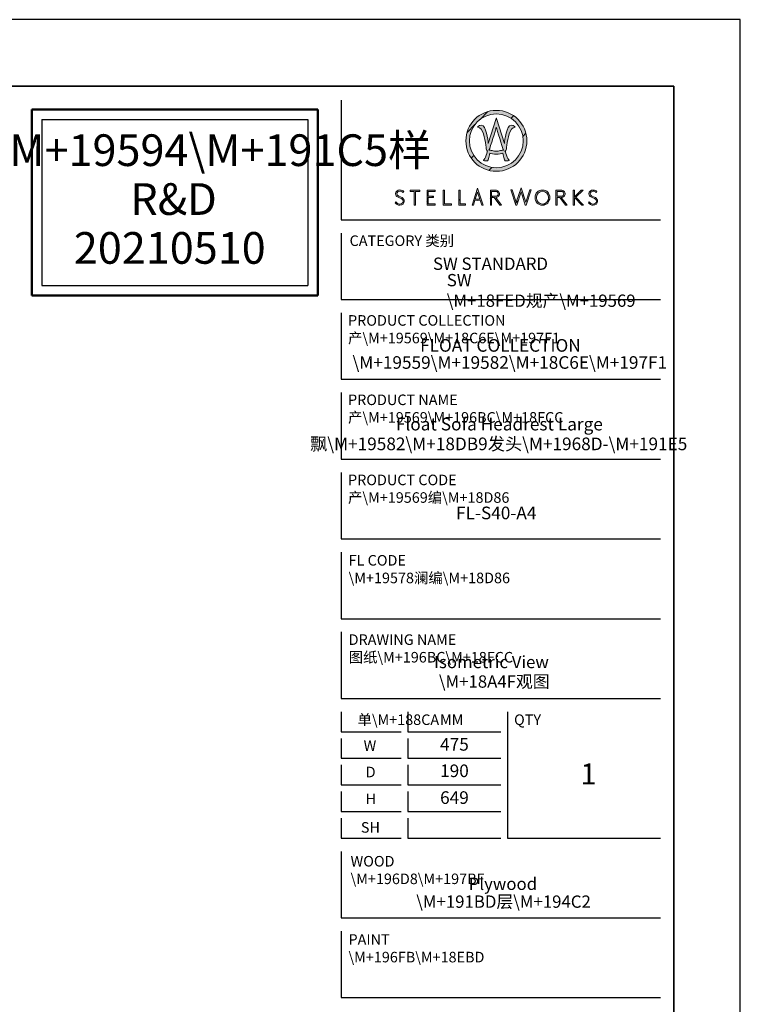
# Model space of a CAD drawing. Units: millimetres. Extents: x 0 to 420, y 0 to 297.
# Drawn here: x 312 to 420, y 149 to 297 of the extents above; entities that cross this region are included whole.
import ezdxf

# ---------------------------------------------------------------- set-up
doc = ezdxf.new("R2010")
doc.units = ezdxf.units.MM
for name, color, linetype in [('10', 7, 'Continuous'), ('FORMAT', 7, 'Continuous'), ('SLD-0', 7, 'Continuous'), ('图层17', 7, 'Continuous')]:
    doc.layers.add(name, color=color, linetype=linetype)
doc.layers.add('轮廓实线层', color=7, linetype='Continuous', lineweight=50)
doc.styles.add('SLDTEXTSTYLE0', font='TXT', dxfattribs={"width": 0.7, "bigfont": 'bigfont'})
doc.styles.add('SLDTEXTSTYLE1', font='TXT', dxfattribs={"width": 0.750268, "bigfont": 'bigfont'})
doc.styles.add('SLDTEXTSTYLE2', font='TXT', dxfattribs={"width": 0.7})
doc.styles.add('SLDTEXTSTYLE3', font='TXT', dxfattribs={"width": 0.750268})

# ---------------------------------------------------------------- blocks, each defined once
blk = doc.blocks.new('块18_3_2')
at = {"layer": '10', "color": 7, "linetype": 'Continuous', "lineweight": 35}
for p, q in [((410, 287), (20, 287)), ((410, 287), (410, 257.32)), ((410, 10), (410, 287))]:
    blk.add_line(p, q, dxfattribs=at)
at = {"layer": 'SLD-0', "color": 2}
for p, q in [((420, 297), (0, 297)), ((420, 0), (420, 297))]:
    blk.add_line(p, q, dxfattribs=at)
blk = doc.blocks.new('SW_NOTE_0')
at = {"layer": '10', "color": 0, "char_height": 1.8521, "attachment_point": 1}
for s, insert, style in [('SW STANDARD', (0, 2.39), 'SLDTEXTSTYLE3'), ('SW \\M+18FED规产\\M+19569', (2.08, -0.08), 'SLDTEXTSTYLE1')]:
    blk.add_mtext(s, dxfattribs=dict(at, insert=insert, style=style))
blk = doc.blocks.new('SW_NOTE_1')
at = {"layer": 'FORMAT', "color": 0, "attachment_point": 2}
for s, insert, char_height, style in [('开发\\M+19594\\M+191C5样', (14.51, 6.14), 4.7625, 'SLDTEXTSTYLE0'), ('R&D', (15.25, -1.21), 4.762, 'SLDTEXTSTYLE2'), ('20210510', (14.68, -8.56), 4.762, 'SLDTEXTSTYLE2')]:
    blk.add_mtext(s, dxfattribs=dict(at, insert=insert, char_height=char_height, style=style))

msp = doc.modelspace()

# ---------------------------------------------------------------- hatches: boundary and pattern name
at = {"layer": 'FORMAT'}
h = msp.add_hatch(dxfattribs=at)
h.set_pattern_fill('ANSI31', color=8, style=0)
edge = h.paths.add_edge_path(flags=0)
edge.add_spline(control_points=[(383.31, 283.45), (385.84, 283.45), (387.9, 281.39), (387.9, 278.87), (387.9, 276.34), (385.84, 274.28), (383.31, 274.28)], knot_values=[0, 0, 0, 0, 1, 1, 1, 2, 2, 2, 2], weights=[1, 1, 1, 1, 1, 1, 1], degree=3, periodic=0)
edge.add_spline(control_points=[(383.31, 274.28), (380.78, 274.28), (378.73, 276.34), (378.73, 278.87), (378.73, 281.39), (380.78, 283.45), (383.31, 283.45)], knot_values=[2, 2, 2, 2, 3, 3, 3, 4, 4, 4, 4], weights=[1, 1, 1, 1, 1, 1, 1], degree=3, periodic=0)
edge = h.paths.add_edge_path(flags=0)
edge.add_spline(control_points=[(383.31, 274.82), (385.54, 274.82), (387.36, 276.63), (387.36, 278.87), (387.36, 281.1), (385.54, 282.91), (383.31, 282.91)], knot_values=[4, 4, 4, 4, 5, 5, 5, 6, 6, 6, 6], weights=[1, 1, 1, 1, 1, 1, 1], degree=3, periodic=0)
edge.add_spline(control_points=[(383.31, 282.91), (381.08, 282.91), (379.27, 281.1), (379.27, 278.87), (379.27, 276.63), (381.08, 274.82), (383.31, 274.82)], knot_values=[6, 6, 6, 6, 7, 7, 7, 8, 8, 8, 8], weights=[1, 1, 1, 1, 1, 1, 1], degree=3, periodic=0)
h = msp.add_hatch(color=7, dxfattribs=at)
edge = h.paths.add_edge_path(flags=0)
edge.add_spline(control_points=[(384.29, 277.01), (384.33, 276.79), (384.51, 275.89), (384.63, 275.86)], knot_values=[10, 10, 10, 10, 11, 11, 11, 11], weights=[1, 1, 1, 1], degree=3, periodic=0)
edge.add_spline(control_points=[(384.63, 275.86), (384.66, 275.85), (384.75, 275.85), (384.85, 275.85), (385.01, 275.85), (385.2, 275.86), (385.23, 275.92)], knot_values=[11, 11, 11, 11, 12, 12, 12, 13, 13, 13, 13], weights=[1, 1, 1, 1, 1, 1, 1], degree=3, periodic=0)
edge.add_spline(control_points=[(385.23, 275.92), (385.24, 275.95), (385.23, 275.97), (385.2, 276)], knot_values=[13, 13, 13, 13, 14, 14, 14, 14], weights=[1, 1, 1, 1], degree=3, periodic=0)
edge.add_spline(control_points=[(385.2, 276), (385, 276.2), (384.86, 276.63), (384.75, 276.98)], knot_values=[14, 14, 14, 14, 15, 15, 15, 15], weights=[1, 1, 1, 1], degree=3, periodic=0)
edge.add_spline(control_points=[(384.75, 276.98), (384.7, 277.15), (384.66, 277.28), (384.61, 277.37)], knot_values=[15, 15, 15, 15, 16, 16, 16, 16], weights=[1, 1, 1, 1], degree=3, periodic=0)
edge.add_spline(control_points=[(384.61, 277.37), (384.65, 277.37), (384.69, 277.39), (384.73, 277.41)], knot_values=[16, 16, 16, 16, 17, 17, 17, 17], weights=[1, 1, 1, 1], degree=3, periodic=0)
edge.add_spline(control_points=[(384.73, 277.41), (384.8, 277.47), (384.85, 277.79), (384.91, 278.23)], knot_values=[17, 17, 17, 17, 18, 18, 18, 18], weights=[1, 1, 1, 1], degree=3, periodic=0)
edge.add_spline(control_points=[(384.91, 278.23), (385.04, 279.2), (385.26, 280.83), (386.12, 280.92), (386.12, 280.92), (386.12, 280.92), (386.13, 280.92)], knot_values=[18, 18, 18, 18, 19, 19, 19, 19.002582, 19.002582, 19.002582, 19.002582], weights=[1, 1, 1, 1, 1, 1, 1], degree=3, periodic=0)
edge.add_arc((386.12, 280.93), 0.0101, 284.1407, 374.1407)
edge.add_spline(control_points=[(386.13, 280.93), (386.13, 280.93), (386.13, 280.93), (386.13, 280.94), (386.12, 280.95), (386.01, 281.22), (385.53, 281.24), (385.53, 281.24), (385.53, 281.24), (385.53, 281.24)], knot_values=[20.874205, 20.874205, 20.874205, 20.874205, 21, 21, 21, 22, 22, 22, 22.002947, 22.002947, 22.002947, 22.002947], weights=[1, 1, 1, 1, 1, 1, 1, 1, 1, 1], degree=3, periodic=0)
edge.add_line((385.53, 281.24), (385.53, 281.24))
edge.add_spline(control_points=[(385.53, 281.24), (385.53, 281.24), (385.53, 281.24), (385.52, 281.24), (384.84, 281.24), (384.58, 278.91), (384.53, 278.48)], knot_values=[22.997958, 22.997958, 22.997958, 22.997958, 23, 23, 23, 24, 24, 24, 24], weights=[1, 1, 1, 1, 1, 1, 1], degree=3, periodic=0)
edge.add_line((384.53, 278.48), (383.33, 282.24))
edge.add_spline(control_points=[(383.33, 282.24), (383.33, 282.25), (383.32, 282.26), (383.31, 282.26), (383.3, 282.26), (383.29, 282.25), (383.29, 282.24)], knot_values=[25, 25, 25, 25, 26, 26, 26, 27, 27, 27, 27], weights=[1, 1, 1, 1, 1, 1, 1], degree=3, periodic=0)
edge.add_line((383.29, 282.24), (382.09, 278.48))
edge.add_spline(control_points=[(382.09, 278.48), (382.05, 278.91), (381.78, 281.26), (381.09, 281.24)], knot_values=[28, 28, 28, 28, 29, 29, 29, 29], weights=[1, 1, 1, 1], degree=3, periodic=0)
edge.add_spline(control_points=[(381.09, 281.24), (380.62, 281.23), (380.5, 280.95), (380.5, 280.94), (380.49, 280.93), (380.49, 280.93), (380.49, 280.93)], knot_values=[29, 29, 29, 29, 30, 30, 30, 30.172734, 30.172734, 30.172734, 30.172734], weights=[1, 1, 1, 1, 1, 1, 1], degree=3, periodic=0)
edge.add_arc((380.5, 280.93), 0.00888, 167.2885, 257.2885)
edge.add_spline(control_points=[(380.5, 280.92), (380.5, 280.92), (380.5, 280.92), (380.51, 280.92), (381.37, 280.83), (381.59, 279.2), (381.72, 278.23)], knot_values=[31.997559, 31.997559, 31.997559, 31.997559, 32, 32, 32, 33, 33, 33, 33], weights=[1, 1, 1, 1, 1, 1, 1], degree=3, periodic=0)
edge.add_spline(control_points=[(381.72, 278.23), (381.78, 277.79), (381.82, 277.47), (381.9, 277.41)], knot_values=[0, 0, 0, 0, 1, 1, 1, 1], weights=[1, 1, 1, 1], degree=3, periodic=0)
edge.add_spline(control_points=[(381.9, 277.41), (381.94, 277.39), (381.97, 277.37), (382.01, 277.36)], knot_values=[1, 1, 1, 1, 2, 2, 2, 2], weights=[1, 1, 1, 1], degree=3, periodic=0)
edge.add_spline(control_points=[(382.01, 277.36), (381.97, 277.28), (381.93, 277.15), (381.88, 276.98)], knot_values=[2, 2, 2, 2, 3, 3, 3, 3], weights=[1, 1, 1, 1], degree=3, periodic=0)
edge.add_spline(control_points=[(381.88, 276.98), (381.77, 276.63), (381.63, 276.2), (381.42, 276)], knot_values=[3, 3, 3, 3, 4, 4, 4, 4], weights=[1, 1, 1, 1], degree=3, periodic=0)
edge.add_spline(control_points=[(381.42, 276), (381.39, 275.97), (381.38, 275.95), (381.4, 275.92)], knot_values=[4, 4, 4, 4, 5, 5, 5, 5], weights=[1, 1, 1, 1], degree=3, periodic=0)
edge.add_spline(control_points=[(381.4, 275.92), (381.43, 275.86), (381.62, 275.85), (381.78, 275.85), (381.88, 275.85), (381.97, 275.85), (382, 275.86)], knot_values=[5, 5, 5, 5, 6, 6, 6, 7, 7, 7, 7], weights=[1, 1, 1, 1, 1, 1, 1], degree=3, periodic=0)
edge.add_spline(control_points=[(382, 275.86), (382.12, 275.89), (382.29, 276.79), (382.33, 277.01)], knot_values=[7, 7, 7, 7, 8, 8, 8, 8], weights=[1, 1, 1, 1], degree=3, periodic=0)
edge.add_spline(control_points=[(382.33, 277.01), (382.43, 276.98), (383.04, 276.84), (383.31, 276.84), (383.59, 276.84), (384.19, 276.98), (384.29, 277.01)], knot_values=[8, 8, 8, 8, 9, 9, 9, 10, 10, 10, 10], weights=[1, 1, 1, 1, 1, 1, 1], degree=3, periodic=0)
edge = h.paths.add_edge_path(flags=0)
edge.add_spline(control_points=[(384.41, 277.47), (384.29, 277.46), (384.12, 277.43), (383.93, 277.39)], knot_values=[34, 34, 34, 34, 35, 35, 35, 35], weights=[1, 1, 1, 1], degree=3, periodic=0)
edge.add_spline(control_points=[(383.93, 277.39), (383.71, 277.34), (383.47, 277.29), (383.31, 277.29), (383.15, 277.29), (382.92, 277.34), (382.69, 277.39)], knot_values=[35, 35, 35, 35, 36, 36, 36, 37, 37, 37, 37], weights=[1, 1, 1, 1, 1, 1, 1], degree=3, periodic=0)
edge.add_spline(control_points=[(382.69, 277.39), (382.51, 277.43), (382.33, 277.46), (382.21, 277.47)], knot_values=[37, 37, 37, 37, 38, 38, 38, 38], weights=[1, 1, 1, 1], degree=3, periodic=0)
edge.add_spline(control_points=[(382.21, 277.47), (382.43, 277.93), (383.19, 280.53), (383.31, 280.94)], knot_values=[38, 38, 38, 38, 39, 39, 39, 39], weights=[1, 1, 1, 1], degree=3, periodic=0)
edge.add_spline(control_points=[(383.31, 280.94), (383.43, 280.53), (384.19, 277.92), (384.41, 277.47)], knot_values=[33, 33, 33, 33, 34, 34, 34, 34], weights=[1, 1, 1, 1], degree=3, periodic=0)
h = msp.add_hatch(color=7, dxfattribs=at)
edge = h.paths.add_edge_path(flags=0)
edge.add_spline(control_points=[(368.48, 270.43), (368.81, 270.23), (369.29, 270.18), (369.29, 269.78), (369.29, 269.52), (369.05, 269.36), (368.83, 269.36), (368.53, 269.36), (368.36, 269.51), (368.23, 269.68)], knot_values=[7, 7, 7, 7, 8, 8, 8, 9, 9, 9, 10, 10, 10, 10], weights=[1, 1, 1, 1, 1, 1, 1, 1, 1, 1], degree=3, periodic=0)
edge.add_line((368.23, 269.68), (368.09, 269.55))
edge.add_spline(control_points=[(368.09, 269.55), (368.28, 269.3), (368.53, 269.18), (368.83, 269.18), (369.19, 269.18), (369.48, 269.42), (369.48, 269.78), (369.48, 270.03), (369.33, 270.2), (369.14, 270.32)], knot_values=[11, 11, 11, 11, 12, 12, 12, 13, 13, 13, 14, 14, 14, 14], weights=[1, 1, 1, 1, 1, 1, 1, 1, 1, 1], degree=3, periodic=0)
edge.add_spline(control_points=[(369.14, 270.32), (368.82, 270.51), (368.37, 270.56), (368.37, 270.9), (368.37, 271.14), (368.57, 271.29), (368.82, 271.29), (369.01, 271.29), (369.14, 271.23), (369.27, 271.11)], knot_values=[0, 0, 0, 0, 1, 1, 1, 2, 2, 2, 3, 3, 3, 3], weights=[1, 1, 1, 1, 1, 1, 1, 1, 1, 1], degree=3, periodic=0)
edge.add_line((369.27, 271.11), (369.39, 271.25))
edge.add_spline(control_points=[(369.39, 271.25), (369.29, 271.34), (369.1, 271.48), (368.82, 271.48), (368.46, 271.48), (368.18, 271.24), (368.18, 270.89), (368.18, 270.66), (368.32, 270.53), (368.48, 270.43)], knot_values=[4, 4, 4, 4, 5, 5, 5, 6, 6, 6, 7, 7, 7, 7], weights=[1, 1, 1, 1, 1, 1, 1, 1, 1, 1], degree=3, periodic=0)
h = msp.add_hatch(dxfattribs=at)
h.set_pattern_fill('ANSI31', color=8, style=0)
h.paths.add_polyline_path([(370.97, 269.21), (371.17, 269.21), (371.17, 271.26), (371.8, 271.26), (371.8, 271.44), (370.34, 271.44), (370.34, 271.26), (370.97, 271.26)], flags=0)
for points in [[(370.97, 269.21), (371.17, 269.21), (371.17, 271.26), (371.8, 271.26), (371.8, 271.44), (370.34, 271.44), (370.34, 271.26), (370.97, 271.26)], [(374.14, 269.39), (373.09, 269.39), (373.09, 270.35), (373.89, 270.35), (373.89, 270.53), (373.09, 270.53), (373.09, 271.26), (374.11, 271.26), (374.11, 271.44), (372.9, 271.44), (372.9, 269.21), (374.14, 269.21)], [(376.57, 269.21), (376.57, 269.39), (375.52, 269.39), (375.52, 271.44), (375.32, 271.44), (375.32, 269.21)], [(378.68, 269.21), (378.68, 269.39), (377.87, 269.39), (377.87, 271.44), (377.68, 271.44), (377.68, 269.21)], [(387.74, 269.62), (387.03, 271.82), (386.31, 269.62), (385.7, 271.51), (385.49, 271.51), (386.24, 269.21), (386.38, 269.21), (387.03, 271.19), (387.66, 269.21), (387.8, 269.21), (388.56, 271.51), (388.35, 271.51)], [(395.04, 270.34), (396.19, 269.21), (396.44, 269.21), (395.24, 270.38), (396.35, 271.44), (396.09, 271.44), (395.04, 270.44), (395.04, 271.44), (394.85, 271.44), (394.85, 269.21), (395.04, 269.21)]]:
    msp.add_hatch(color=7, dxfattribs=at).paths.add_polyline_path(points, flags=0)
h = msp.add_hatch(dxfattribs=at)
h.set_pattern_fill('ANSI31', color=8, style=0)
h.paths.add_polyline_path([(374.14, 269.39), (373.09, 269.39), (373.09, 270.35), (373.89, 270.35), (373.89, 270.53), (373.09, 270.53), (373.09, 271.26), (374.11, 271.26), (374.11, 271.44), (372.9, 271.44), (372.9, 269.21), (374.14, 269.21)], flags=0)
h = msp.add_hatch(dxfattribs=at)
h.set_pattern_fill('ANSI31', color=8, style=0)
h.paths.add_polyline_path([(378.68, 269.21), (378.68, 269.39), (377.87, 269.39), (377.87, 271.44), (377.68, 271.44), (377.68, 269.21)], flags=0)
h = msp.add_hatch(color=7, dxfattribs=at)
h.paths.add_polyline_path([(379.86, 269.21), (380.09, 269.92), (380.49, 269.89), (380.88, 269.92), (381.12, 269.21), (381.32, 269.21), (380.49, 271.75), (379.66, 269.21)], flags=0)
h.paths.add_polyline_path([(380.83, 270.1), (380.49, 270.07), (380.15, 270.1), (380.49, 271.15)], flags=0)
h = msp.add_hatch(dxfattribs=at)
h.set_pattern_fill('ANSI31', color=8, style=0)
edge = h.paths.add_edge_path(flags=0)
edge.add_spline(control_points=[(383.62, 271.3), (383.52, 271.39), (383.39, 271.44), (383.18, 271.44)], knot_values=[2, 2, 2, 2, 3, 3, 3, 3], weights=[1, 1, 1, 1], degree=3, periodic=0)
edge.add_line((383.18, 271.44), (382.42, 271.44))
edge.add_line((382.42, 271.44), (382.42, 269.21))
edge.add_line((382.42, 269.21), (382.61, 269.21))
edge.add_line((382.61, 269.21), (382.61, 270.35))
edge.add_line((382.61, 270.35), (382.99, 270.35))
edge.add_line((382.99, 270.35), (383.85, 269.21))
edge.add_line((383.85, 269.21), (384.08, 269.21))
edge.add_line((384.08, 269.21), (383.22, 270.35))
edge.add_spline(control_points=[(383.22, 270.35), (383.4, 270.36), (383.52, 270.41), (383.62, 270.49)], knot_values=[11, 11, 11, 11, 12, 12, 12, 12], weights=[1, 1, 1, 1], degree=3, periodic=0)
edge.add_spline(control_points=[(383.62, 270.49), (383.72, 270.59), (383.79, 270.73), (383.79, 270.89), (383.79, 271.05), (383.72, 271.2), (383.62, 271.3)], knot_values=[0, 0, 0, 0, 1, 1, 1, 2, 2, 2, 2], weights=[1, 1, 1, 1, 1, 1, 1], degree=3, periodic=0)
edge = h.paths.add_edge_path(flags=0)
edge.add_spline(control_points=[(383.48, 270.63), (383.42, 270.57), (383.33, 270.53), (383.17, 270.53)], knot_values=[17, 17, 17, 17, 18, 18, 18, 18], weights=[1, 1, 1, 1], degree=3, periodic=0)
edge.add_line((383.17, 270.53), (382.61, 270.53))
edge.add_line((382.61, 270.53), (382.61, 271.26))
edge.add_line((382.61, 271.26), (383.17, 271.26))
edge.add_spline(control_points=[(383.17, 271.26), (383.33, 271.26), (383.42, 271.22), (383.48, 271.16)], knot_values=[14, 14, 14, 14, 15, 15, 15, 15], weights=[1, 1, 1, 1], degree=3, periodic=0)
edge.add_spline(control_points=[(383.48, 271.16), (383.56, 271.1), (383.6, 271), (383.6, 270.89), (383.6, 270.79), (383.56, 270.69), (383.48, 270.63)], knot_values=[15, 15, 15, 15, 16, 16, 16, 17, 17, 17, 17], weights=[1, 1, 1, 1, 1, 1, 1], degree=3, periodic=0)
h = msp.add_hatch(color=7, dxfattribs=at)
edge = h.paths.add_edge_path(flags=0)
edge.add_spline(control_points=[(383.62, 271.3), (383.52, 271.39), (383.39, 271.44), (383.18, 271.44)], knot_values=[2, 2, 2, 2, 3, 3, 3, 3], weights=[1, 1, 1, 1], degree=3, periodic=0)
edge.add_line((383.18, 271.44), (382.42, 271.44))
edge.add_line((382.42, 271.44), (382.42, 269.21))
edge.add_line((382.42, 269.21), (382.61, 269.21))
edge.add_line((382.61, 269.21), (382.61, 270.35))
edge.add_line((382.61, 270.35), (382.99, 270.35))
edge.add_line((382.99, 270.35), (383.85, 269.21))
edge.add_line((383.85, 269.21), (384.08, 269.21))
edge.add_line((384.08, 269.21), (383.22, 270.35))
edge.add_spline(control_points=[(383.22, 270.35), (383.4, 270.36), (383.52, 270.41), (383.62, 270.49)], knot_values=[11, 11, 11, 11, 12, 12, 12, 12], weights=[1, 1, 1, 1], degree=3, periodic=0)
edge.add_spline(control_points=[(383.62, 270.49), (383.72, 270.59), (383.79, 270.73), (383.79, 270.89), (383.79, 271.05), (383.72, 271.2), (383.62, 271.3)], knot_values=[0, 0, 0, 0, 1, 1, 1, 2, 2, 2, 2], weights=[1, 1, 1, 1, 1, 1, 1], degree=3, periodic=0)
edge = h.paths.add_edge_path(flags=0)
edge.add_spline(control_points=[(383.48, 270.63), (383.42, 270.57), (383.33, 270.53), (383.17, 270.53)], knot_values=[17, 17, 17, 17, 18, 18, 18, 18], weights=[1, 1, 1, 1], degree=3, periodic=0)
edge.add_line((383.17, 270.53), (382.61, 270.53))
edge.add_line((382.61, 270.53), (382.61, 271.26))
edge.add_line((382.61, 271.26), (383.17, 271.26))
edge.add_spline(control_points=[(383.17, 271.26), (383.33, 271.26), (383.42, 271.22), (383.48, 271.16)], knot_values=[14, 14, 14, 14, 15, 15, 15, 15], weights=[1, 1, 1, 1], degree=3, periodic=0)
edge.add_spline(control_points=[(383.48, 271.16), (383.56, 271.1), (383.6, 271), (383.6, 270.89), (383.6, 270.79), (383.56, 270.69), (383.48, 270.63)], knot_values=[15, 15, 15, 15, 16, 16, 16, 17, 17, 17, 17], weights=[1, 1, 1, 1, 1, 1, 1], degree=3, periodic=0)
h = msp.add_hatch(dxfattribs=at)
h.set_pattern_fill('ANSI31', color=8, style=0)
h.paths.add_polyline_path([(387.74, 269.62), (387.03, 271.82), (386.31, 269.62), (385.7, 271.51), (385.49, 271.51), (386.24, 269.21), (386.38, 269.21), (387.03, 271.19), (387.66, 269.21), (387.8, 269.21), (388.56, 271.51), (388.35, 271.51)], flags=0)
h = msp.add_hatch(dxfattribs=at)
h.set_pattern_fill('ANSI31', color=8, style=0)
edge = h.paths.add_edge_path(flags=0)
edge.add_spline(control_points=[(390.25, 271.47), (390.89, 271.47), (391.36, 270.98), (391.36, 270.32), (391.36, 269.67), (390.89, 269.18), (390.25, 269.18)], knot_values=[2, 2, 2, 2, 3, 3, 3, 4, 4, 4, 4], weights=[1, 1, 1, 1, 1, 1, 1], degree=3, periodic=0)
edge.add_spline(control_points=[(390.25, 269.18), (389.62, 269.18), (389.14, 269.67), (389.14, 270.32), (389.14, 270.98), (389.62, 271.47), (390.25, 271.47)], knot_values=[0, 0, 0, 0, 1, 1, 1, 2, 2, 2, 2], weights=[1, 1, 1, 1, 1, 1, 1], degree=3, periodic=0)
edge = h.paths.add_edge_path(flags=0)
edge.add_spline(control_points=[(390.25, 269.36), (390.79, 269.36), (391.17, 269.8), (391.17, 270.32), (391.17, 270.85), (390.79, 271.29), (390.25, 271.29)], knot_values=[6, 6, 6, 6, 7, 7, 7, 8, 8, 8, 8], weights=[1, 1, 1, 1, 1, 1, 1], degree=3, periodic=0)
edge.add_spline(control_points=[(390.25, 271.29), (389.71, 271.29), (389.33, 270.85), (389.33, 270.32), (389.33, 269.8), (389.71, 269.36), (390.25, 269.36)], knot_values=[4, 4, 4, 4, 5, 5, 5, 6, 6, 6, 6], weights=[1, 1, 1, 1, 1, 1, 1], degree=3, periodic=0)
h = msp.add_hatch(color=7, dxfattribs=at)
edge = h.paths.add_edge_path(flags=0)
edge.add_spline(control_points=[(390.25, 271.47), (390.89, 271.47), (391.36, 270.98), (391.36, 270.32), (391.36, 269.67), (390.89, 269.18), (390.25, 269.18)], knot_values=[2, 2, 2, 2, 3, 3, 3, 4, 4, 4, 4], weights=[1, 1, 1, 1, 1, 1, 1], degree=3, periodic=0)
edge.add_spline(control_points=[(390.25, 269.18), (389.62, 269.18), (389.14, 269.67), (389.14, 270.32), (389.14, 270.98), (389.62, 271.47), (390.25, 271.47)], knot_values=[0, 0, 0, 0, 1, 1, 1, 2, 2, 2, 2], weights=[1, 1, 1, 1, 1, 1, 1], degree=3, periodic=0)
edge = h.paths.add_edge_path(flags=0)
edge.add_spline(control_points=[(390.25, 269.36), (390.79, 269.36), (391.17, 269.8), (391.17, 270.32), (391.17, 270.85), (390.79, 271.29), (390.25, 271.29)], knot_values=[6, 6, 6, 6, 7, 7, 7, 8, 8, 8, 8], weights=[1, 1, 1, 1, 1, 1, 1], degree=3, periodic=0)
edge.add_spline(control_points=[(390.25, 271.29), (389.71, 271.29), (389.33, 270.85), (389.33, 270.32), (389.33, 269.8), (389.71, 269.36), (390.25, 269.36)], knot_values=[4, 4, 4, 4, 5, 5, 5, 6, 6, 6, 6], weights=[1, 1, 1, 1, 1, 1, 1], degree=3, periodic=0)
h = msp.add_hatch(color=7, dxfattribs=at)
edge = h.paths.add_edge_path(flags=0)
edge.add_spline(control_points=[(393.48, 271.3), (393.38, 271.39), (393.25, 271.44), (393.04, 271.44)], knot_values=[2, 2, 2, 2, 3, 3, 3, 3], weights=[1, 1, 1, 1], degree=3, periodic=0)
edge.add_line((393.04, 271.44), (392.28, 271.44))
edge.add_line((392.28, 271.44), (392.28, 269.2))
edge.add_line((392.28, 269.2), (392.47, 269.2))
edge.add_line((392.47, 269.2), (392.47, 270.35))
edge.add_line((392.47, 270.35), (392.85, 270.35))
edge.add_line((392.85, 270.35), (393.71, 269.21))
edge.add_line((393.71, 269.21), (393.94, 269.21))
edge.add_line((393.94, 269.21), (393.08, 270.35))
edge.add_spline(control_points=[(393.08, 270.35), (393.27, 270.35), (393.39, 270.41), (393.48, 270.49)], knot_values=[11, 11, 11, 11, 12, 12, 12, 12], weights=[1, 1, 1, 1], degree=3, periodic=0)
edge.add_spline(control_points=[(393.48, 270.49), (393.59, 270.59), (393.65, 270.74), (393.65, 270.89), (393.65, 271.05), (393.59, 271.2), (393.48, 271.3)], knot_values=[0, 0, 0, 0, 1, 1, 1, 2, 2, 2, 2], weights=[1, 1, 1, 1, 1, 1, 1], degree=3, periodic=0)
edge = h.paths.add_edge_path(flags=0)
edge.add_spline(control_points=[(393.04, 271.26), (393.2, 271.26), (393.28, 271.22), (393.35, 271.16)], knot_values=[14, 14, 14, 14, 15, 15, 15, 15], weights=[1, 1, 1, 1], degree=3, periodic=0)
edge.add_spline(control_points=[(393.35, 271.16), (393.42, 271.1), (393.46, 271), (393.46, 270.89), (393.46, 270.79), (393.42, 270.69), (393.35, 270.63)], knot_values=[15, 15, 15, 15, 16, 16, 16, 17, 17, 17, 17], weights=[1, 1, 1, 1, 1, 1, 1], degree=3, periodic=0)
edge.add_spline(control_points=[(393.35, 270.63), (393.28, 270.57), (393.2, 270.53), (393.04, 270.53)], knot_values=[17, 17, 17, 17, 18, 18, 18, 18], weights=[1, 1, 1, 1], degree=3, periodic=0)
edge.add_line((393.04, 270.53), (392.47, 270.53))
edge.add_line((392.47, 270.53), (392.47, 271.26))
edge.add_line((392.47, 271.26), (393.04, 271.26))
h = msp.add_hatch(dxfattribs=at)
h.set_pattern_fill('ANSI31', color=8, style=0)
edge = h.paths.add_edge_path(flags=0)
edge.add_spline(control_points=[(397.54, 270.43), (397.87, 270.23), (398.35, 270.18), (398.35, 269.78), (398.35, 269.52), (398.11, 269.36), (397.89, 269.36), (397.59, 269.36), (397.42, 269.51), (397.29, 269.68)], knot_values=[7, 7, 7, 7, 8, 8, 8, 9, 9, 9, 10, 10, 10, 10], weights=[1, 1, 1, 1, 1, 1, 1, 1, 1, 1], degree=3, periodic=0)
edge.add_line((397.29, 269.68), (397.15, 269.55))
edge.add_spline(control_points=[(397.15, 269.55), (397.34, 269.3), (397.59, 269.18), (397.89, 269.18), (398.25, 269.18), (398.54, 269.42), (398.54, 269.78), (398.54, 270.03), (398.38, 270.2), (398.2, 270.32)], knot_values=[11, 11, 11, 11, 12, 12, 12, 13, 13, 13, 14, 14, 14, 14], weights=[1, 1, 1, 1, 1, 1, 1, 1, 1, 1], degree=3, periodic=0)
edge.add_spline(control_points=[(398.2, 270.32), (397.88, 270.51), (397.43, 270.56), (397.43, 270.9), (397.43, 271.14), (397.63, 271.29), (397.88, 271.29), (398.06, 271.29), (398.19, 271.22), (398.32, 271.11)], knot_values=[0, 0, 0, 0, 1, 1, 1, 2, 2, 2, 3, 3, 3, 3], weights=[1, 1, 1, 1, 1, 1, 1, 1, 1, 1], degree=3, periodic=0)
edge.add_line((398.32, 271.11), (398.44, 271.25))
edge.add_spline(control_points=[(398.44, 271.25), (398.34, 271.34), (398.16, 271.47), (397.87, 271.47), (397.52, 271.47), (397.24, 271.23), (397.24, 270.89), (397.24, 270.66), (397.37, 270.53), (397.54, 270.43)], knot_values=[4, 4, 4, 4, 5, 5, 5, 6, 6, 6, 7, 7, 7, 7], weights=[1, 1, 1, 1, 1, 1, 1, 1, 1, 1], degree=3, periodic=0)
h = msp.add_hatch(color=7, dxfattribs=at)
edge = h.paths.add_edge_path(flags=0)
edge.add_spline(control_points=[(397.54, 270.43), (397.87, 270.23), (398.35, 270.18), (398.35, 269.78), (398.35, 269.52), (398.11, 269.36), (397.89, 269.36), (397.59, 269.36), (397.42, 269.51), (397.29, 269.68)], knot_values=[7, 7, 7, 7, 8, 8, 8, 9, 9, 9, 10, 10, 10, 10], weights=[1, 1, 1, 1, 1, 1, 1, 1, 1, 1], degree=3, periodic=0)
edge.add_line((397.29, 269.68), (397.15, 269.55))
edge.add_spline(control_points=[(397.15, 269.55), (397.34, 269.3), (397.59, 269.18), (397.89, 269.18), (398.25, 269.18), (398.54, 269.42), (398.54, 269.78), (398.54, 270.03), (398.38, 270.2), (398.2, 270.32)], knot_values=[11, 11, 11, 11, 12, 12, 12, 13, 13, 13, 14, 14, 14, 14], weights=[1, 1, 1, 1, 1, 1, 1, 1, 1, 1], degree=3, periodic=0)
edge.add_spline(control_points=[(398.2, 270.32), (397.88, 270.51), (397.43, 270.56), (397.43, 270.9), (397.43, 271.14), (397.63, 271.29), (397.88, 271.29), (398.06, 271.29), (398.19, 271.22), (398.32, 271.11)], knot_values=[0, 0, 0, 0, 1, 1, 1, 2, 2, 2, 3, 3, 3, 3], weights=[1, 1, 1, 1, 1, 1, 1, 1, 1, 1], degree=3, periodic=0)
edge.add_line((398.32, 271.11), (398.44, 271.25))
edge.add_spline(control_points=[(398.44, 271.25), (398.34, 271.34), (398.16, 271.47), (397.87, 271.47), (397.52, 271.47), (397.24, 271.23), (397.24, 270.89), (397.24, 270.66), (397.37, 270.53), (397.54, 270.43)], knot_values=[4, 4, 4, 4, 5, 5, 5, 6, 6, 6, 7, 7, 7, 7], weights=[1, 1, 1, 1, 1, 1, 1, 1, 1, 1], degree=3, periodic=0)
at = {"layer": '图层17'}
h = msp.add_hatch(color=7, dxfattribs=at)
edge = h.paths.add_edge_path(flags=0)
edge.add_spline(control_points=[(383.31, 283.45), (385.84, 283.45), (387.9, 281.39), (387.9, 278.87), (387.9, 276.34), (385.84, 274.28), (383.31, 274.28)], knot_values=[0, 0, 0, 0, 1, 1, 1, 2, 2, 2, 2], weights=[1, 1, 1, 1, 1, 1, 1], degree=3, periodic=0)
edge.add_spline(control_points=[(383.31, 274.28), (380.78, 274.28), (378.73, 276.34), (378.73, 278.87), (378.73, 281.39), (380.78, 283.45), (383.31, 283.45)], knot_values=[2, 2, 2, 2, 3, 3, 3, 4, 4, 4, 4], weights=[1, 1, 1, 1, 1, 1, 1], degree=3, periodic=0)
edge = h.paths.add_edge_path(flags=0)
edge.add_spline(control_points=[(383.31, 274.82), (385.54, 274.82), (387.36, 276.63), (387.36, 278.87), (387.36, 281.1), (385.54, 282.91), (383.31, 282.91)], knot_values=[4, 4, 4, 4, 5, 5, 5, 6, 6, 6, 6], weights=[1, 1, 1, 1, 1, 1, 1], degree=3, periodic=0)
edge.add_spline(control_points=[(383.31, 282.91), (381.08, 282.91), (379.27, 281.1), (379.27, 278.87), (379.27, 276.63), (381.08, 274.82), (383.31, 274.82)], knot_values=[6, 6, 6, 6, 7, 7, 7, 8, 8, 8, 8], weights=[1, 1, 1, 1, 1, 1, 1], degree=3, periodic=0)

# ---------------------------------------------------------------- linework, layer by layer
at = {"layer": '10'}
for p, q in [((360, 285), (360, 267)), ((360, 267), (408, 267)), ((409.99, 267.78), (409.99, 267.78)), ((360, 265), (360, 255)), ((360, 255), (408, 255)), ((360, 253), (360, 243)), ((360, 243), (408, 243)), ((360, 241), (360, 231)), ((360, 231), (408, 231)), ((360, 229), (360, 219)), ((360, 219), (408, 219)), ((360, 217), (360, 207)), ((360, 207), (408, 207)), ((360, 205), (360, 195)), ((360, 195), (408, 195)), ((360, 193), (360, 190)), ((370, 193), (370, 190)), ((385, 193), (385, 174)), ((360, 190), (369, 190)), ((370, 190), (384, 190)), ((360, 189), (360, 186)), ((370, 189), (370, 186)), ((360, 186), (369, 186)), ((370, 186), (384, 186)), ((360, 185), (360, 182)), ((370, 185), (370, 182)), ((360, 182), (369, 182)), ((360, 181), (360, 178)), ((370, 182), (384, 182)), ((370, 181), (370, 178)), ((360, 178), (369, 178)), ((370, 178), (384, 178)), ((360, 177), (360, 174)), ((370, 177), (370, 174)), ((360, 174), (369, 174)), ((370, 174), (384, 174)), ((385, 174), (408, 174)), ((360, 172), (360, 162)), ((360, 162), (408, 162)), ((360, 160), (360, 150)), ((360, 150), (408, 150))]:
    msp.add_line(p, q, dxfattribs=at)
at = {"layer": 'FORMAT'}
for p, q in [((315, 282.09), (355, 282.09)), ((315, 282.09), (315, 257.09)), ((355, 282.09), (355, 257.09)), ((315, 257.09), (355, 257.09))]:
    msp.add_line(p, q, dxfattribs=at)
at = {"layer": '图层17', "color": 179, "linetype": 'Continuous', "lineweight": 18}
for p, q in [((383.29, 282.24), (382.09, 278.48)), ((383.33, 282.24), (384.53, 278.48)), ((369.27, 271.11), (369.39, 271.25)), ((372.9, 269.21), (372.9, 271.44)), ((372.9, 271.44), (374.11, 271.44)), ((373.09, 271.26), (374.11, 271.26)), ((373.09, 270.53), (373.09, 271.26)), ((374.11, 271.26), (374.11, 271.44)), ((375.32, 269.21), (375.32, 271.44)), ((375.32, 271.44), (375.52, 271.44)), ((375.52, 269.39), (375.52, 271.44)), ((377.68, 269.21), (377.68, 271.44)), ((377.68, 271.44), (377.87, 271.44)), ((377.87, 269.39), (377.87, 271.44)), ((379.66, 269.21), (380.49, 271.75)), ((380.15, 270.1), (380.49, 271.15)), ((380.49, 271.75), (381.32, 269.21)), ((380.49, 271.15), (380.83, 270.1)), ((383.18, 271.44), (382.42, 271.44)), ((382.42, 271.44), (382.42, 269.21)), ((383.17, 271.26), (382.61, 271.26)), ((382.61, 271.26), (382.61, 270.53)), ((385.49, 271.51), (386.24, 269.21)), ((385.7, 271.51), (385.49, 271.51)), ((386.31, 269.62), (385.7, 271.51)), ((387.03, 271.82), (386.31, 269.62)), ((386.38, 269.21), (387.03, 271.19)), ((387.74, 269.62), (387.03, 271.82)), ((387.03, 271.19), (387.66, 269.21)), ((388.35, 271.51), (387.74, 269.62)), ((388.56, 271.51), (387.8, 269.21)), ((388.56, 271.51), (388.35, 271.51)), ((393.04, 271.44), (392.28, 271.44)), ((392.28, 271.44), (392.28, 269.2)), ((393.04, 271.26), (392.47, 271.26)), ((392.47, 271.26), (392.47, 270.53)), ((394.85, 269.21), (394.85, 271.44)), ((394.85, 271.44), (395.04, 271.44)), ((395.04, 270.44), (395.04, 271.44)), ((396.09, 271.44), (395.04, 270.44)), ((395.24, 270.38), (396.35, 271.44)), ((396.35, 271.44), (396.09, 271.44)), ((398.32, 271.11), (398.44, 271.25)), ((368.23, 269.68), (368.09, 269.55)), ((373.89, 270.53), (373.09, 270.53)), ((373.09, 269.39), (373.09, 270.35)), ((373.09, 270.35), (373.89, 270.35)), ((373.89, 270.35), (373.89, 270.53)), ((379.86, 269.21), (380.09, 269.92)), ((380.09, 269.92), (380.49, 269.89)), ((380.49, 270.07), (380.15, 270.1)), ((380.83, 270.1), (380.49, 270.07)), ((380.49, 269.89), (380.88, 269.92)), ((380.88, 269.92), (381.12, 269.21)), ((382.61, 270.53), (383.17, 270.53)), ((382.61, 270.35), (382.99, 270.35)), ((382.61, 269.21), (382.61, 270.35)), ((382.99, 270.35), (383.85, 269.21)), ((384.08, 269.21), (383.22, 270.35)), ((392.47, 270.53), (393.04, 270.53)), ((392.47, 269.2), (392.47, 270.35)), ((392.47, 270.35), (392.85, 270.35)), ((392.85, 270.35), (393.71, 269.21)), ((393.94, 269.21), (393.08, 270.35)), ((395.04, 269.21), (395.04, 270.34)), ((395.04, 270.34), (396.19, 269.21)), ((396.44, 269.21), (395.24, 270.38)), ((397.29, 269.68), (397.15, 269.55)), ((372.9, 269.21), (374.14, 269.21)), ((374.14, 269.39), (373.09, 269.39)), ((374.14, 269.21), (374.14, 269.39)), ((375.32, 269.21), (376.57, 269.21)), ((376.57, 269.39), (375.52, 269.39)), ((376.57, 269.21), (376.57, 269.39)), ((377.68, 269.21), (378.68, 269.21)), ((378.68, 269.39), (377.87, 269.39)), ((378.68, 269.21), (378.68, 269.39)), ((379.66, 269.21), (379.86, 269.21)), ((381.12, 269.21), (381.32, 269.21)), ((382.42, 269.21), (382.61, 269.21)), ((383.85, 269.21), (384.08, 269.21)), ((386.24, 269.21), (386.38, 269.21)), ((387.8, 269.21), (387.66, 269.21)), ((392.28, 269.2), (392.47, 269.2)), ((393.71, 269.21), (393.94, 269.21)), ((394.85, 269.21), (395.04, 269.21)), ((396.19, 269.21), (396.44, 269.21))]:
    msp.add_line(p, q, dxfattribs=at)
at = {"layer": '图层17'}
msp.add_line((385.53, 281.24), (385.53, 281.24), dxfattribs=at)
at = {"layer": '图层17', "color": 179, "lineweight": 18}
for p, q in [((370.34, 271.44), (370.34, 271.26)), ((371.8, 271.44), (370.34, 271.44)), ((370.97, 271.26), (370.34, 271.26)), ((370.97, 269.21), (370.97, 271.26)), ((371.17, 271.26), (371.8, 271.26)), ((371.17, 269.21), (371.17, 271.26)), ((371.8, 271.26), (371.8, 271.44)), ((370.97, 269.21), (371.17, 269.21))]:
    msp.add_line(p, q, dxfattribs=at)
at = {"layer": '图层17'}
for centre, radius, start, end in [((380.5, 280.93), 0.00888, 167.2885, 257.2885), ((386.12, 280.93), 0.0101, 284.1407, 14.1407)]:
    msp.add_arc(centre, radius, start, end, dxfattribs=at)
at = {"layer": '图层17', "color": 179, "linetype": 'Continuous', "lineweight": 18}
for points, knots in [([(383.31, 274.28), (380.78, 274.28), (378.73, 276.34), (378.73, 278.87), (378.73, 281.39), (380.78, 283.45), (383.31, 283.45)], [2, 2, 2, 2, 3, 3, 3, 4, 4, 4, 4]), ([(383.31, 274.82), (381.08, 274.82), (379.27, 276.63), (379.27, 278.87), (379.27, 281.1), (381.08, 282.91), (383.31, 282.91)], [6, 6, 6, 6, 7, 7, 7, 8, 8, 8, 8]), ([(383.31, 283.45), (385.84, 283.45), (387.9, 281.39), (387.9, 278.87), (387.9, 276.34), (385.84, 274.28), (383.31, 274.28)], [0, 0, 0, 0, 1, 1, 1, 2, 2, 2, 2]), ([(383.31, 282.91), (385.54, 282.91), (387.36, 281.1), (387.36, 278.87), (387.36, 276.63), (385.54, 274.82), (383.31, 274.82)], [4, 4, 4, 4, 5, 5, 5, 6, 6, 6, 6]), ([(383.33, 282.24), (383.33, 282.25), (383.32, 282.26), (383.31, 282.26), (383.3, 282.26), (383.29, 282.25), (383.29, 282.24)], [25, 25, 25, 25, 26, 26, 26, 27, 27, 27, 27]), ([(381.09, 281.24), (380.62, 281.23), (380.5, 280.95), (380.5, 280.94), (380.49, 280.93), (380.49, 280.93), (380.49, 280.93)], [29, 29, 29, 29, 30, 30, 30, 30.172734, 30.172734, 30.172734, 30.172734]), ([(380.5, 280.92), (380.5, 280.92), (380.5, 280.92), (380.51, 280.92), (381.37, 280.83), (381.59, 279.2), (381.72, 278.23)], [31.997559, 31.997559, 31.997559, 31.997559, 32, 32, 32, 33, 33, 33, 33]), ([(384.53, 278.48), (384.58, 278.91), (384.84, 281.24), (385.52, 281.24), (385.53, 281.24), (385.53, 281.24), (385.53, 281.24)], [22.997958, 22.997958, 22.997958, 22.997958, 23.997958, 23.997958, 23.997958, 24, 24, 24, 24]), ([(384.91, 278.23), (385.04, 279.2), (385.26, 280.83), (386.12, 280.92), (386.12, 280.92), (386.12, 280.92), (386.13, 280.92)], [18, 18, 18, 18, 19, 19, 19, 19.002582, 19.002582, 19.002582, 19.002582]), ([(386.13, 280.93), (386.13, 280.93), (386.13, 280.93), (386.13, 280.94), (386.12, 280.95), (386.01, 281.22), (385.53, 281.24), (385.53, 281.24), (385.53, 281.24), (385.53, 281.24)], [20.874205, 20.874205, 20.874205, 20.874205, 21, 21, 21, 22, 22, 22, 22.002947, 22.002947, 22.002947, 22.002947]), ([(382.33, 277.01), (382.43, 276.98), (383.04, 276.84), (383.31, 276.84), (383.59, 276.84), (384.19, 276.98), (384.29, 277.01)], [8, 8, 8, 8, 9, 9, 9, 10, 10, 10, 10]), ([(383.93, 277.39), (383.71, 277.34), (383.47, 277.29), (383.31, 277.29), (383.15, 277.29), (382.92, 277.34), (382.69, 277.39)], [35, 35, 35, 35, 36, 36, 36, 37, 37, 37, 37]), ([(381.4, 275.92), (381.43, 275.86), (381.62, 275.85), (381.78, 275.85), (381.88, 275.85), (381.97, 275.85), (382, 275.86)], [5, 5, 5, 5, 6, 6, 6, 7, 7, 7, 7]), ([(384.63, 275.86), (384.66, 275.85), (384.75, 275.85), (384.85, 275.85), (385.01, 275.85), (385.2, 275.86), (385.23, 275.92)], [11, 11, 11, 11, 12, 12, 12, 13, 13, 13, 13]), ([(369.39, 271.25), (369.29, 271.34), (369.1, 271.48), (368.82, 271.48), (368.46, 271.48), (368.18, 271.24), (368.18, 270.89), (368.18, 270.66), (368.32, 270.53), (368.48, 270.43)], [4, 4, 4, 4, 5, 5, 5, 6, 6, 6, 7, 7, 7, 7]), ([(369.14, 270.32), (368.82, 270.51), (368.37, 270.56), (368.37, 270.9), (368.37, 271.14), (368.57, 271.29), (368.82, 271.29), (369.01, 271.29), (369.14, 271.23), (369.27, 271.11)], [0, 0, 0, 0, 1, 1, 1, 2, 2, 2, 3, 3, 3, 3]), ([(383.48, 270.63), (383.56, 270.69), (383.6, 270.79), (383.6, 270.89), (383.6, 271), (383.56, 271.1), (383.48, 271.16)], [15, 15, 15, 15, 16, 16, 16, 17, 17, 17, 17]), ([(383.62, 270.49), (383.72, 270.59), (383.79, 270.73), (383.79, 270.89), (383.79, 271.05), (383.72, 271.2), (383.62, 271.3)], [0, 0, 0, 0, 1, 1, 1, 2, 2, 2, 2]), ([(390.25, 269.18), (389.62, 269.18), (389.14, 269.67), (389.14, 270.32), (389.14, 270.98), (389.62, 271.47), (390.25, 271.47)], [0, 0, 0, 0, 1, 1, 1, 2, 2, 2, 2]), ([(390.25, 269.36), (389.71, 269.36), (389.33, 269.8), (389.33, 270.32), (389.33, 270.85), (389.71, 271.29), (390.25, 271.29)], [4, 4, 4, 4, 5, 5, 5, 6, 6, 6, 6]), ([(390.25, 271.47), (390.89, 271.47), (391.36, 270.98), (391.36, 270.32), (391.36, 269.67), (390.89, 269.18), (390.25, 269.18)], [2, 2, 2, 2, 3, 3, 3, 4, 4, 4, 4]), ([(390.25, 271.29), (390.79, 271.29), (391.17, 270.85), (391.17, 270.32), (391.17, 269.8), (390.79, 269.36), (390.25, 269.36)], [6, 6, 6, 6, 7, 7, 7, 8, 8, 8, 8]), ([(393.35, 270.63), (393.42, 270.69), (393.46, 270.79), (393.46, 270.89), (393.46, 271), (393.42, 271.1), (393.35, 271.16)], [15, 15, 15, 15, 16, 16, 16, 17, 17, 17, 17]), ([(393.48, 270.49), (393.59, 270.59), (393.65, 270.74), (393.65, 270.89), (393.65, 271.05), (393.59, 271.2), (393.48, 271.3)], [0, 0, 0, 0, 1, 1, 1, 2, 2, 2, 2]), ([(398.44, 271.25), (398.34, 271.34), (398.16, 271.47), (397.87, 271.47), (397.52, 271.47), (397.24, 271.23), (397.24, 270.89), (397.24, 270.66), (397.37, 270.53), (397.54, 270.43)], [4, 4, 4, 4, 5, 5, 5, 6, 6, 6, 7, 7, 7, 7]), ([(398.2, 270.32), (397.88, 270.51), (397.43, 270.56), (397.43, 270.9), (397.43, 271.14), (397.63, 271.29), (397.88, 271.29), (398.06, 271.29), (398.19, 271.22), (398.32, 271.11)], [0, 0, 0, 0, 1, 1, 1, 2, 2, 2, 3, 3, 3, 3]), ([(368.09, 269.55), (368.28, 269.3), (368.53, 269.18), (368.83, 269.18), (369.19, 269.18), (369.48, 269.42), (369.48, 269.78), (369.48, 270.03), (369.33, 270.2), (369.14, 270.32)], [11, 11, 11, 11, 12, 12, 12, 13, 13, 13, 14, 14, 14, 14]), ([(368.48, 270.43), (368.81, 270.23), (369.29, 270.18), (369.29, 269.78), (369.29, 269.52), (369.05, 269.36), (368.83, 269.36), (368.53, 269.36), (368.36, 269.51), (368.23, 269.68)], [7, 7, 7, 7, 8, 8, 8, 9, 9, 9, 10, 10, 10, 10]), ([(397.15, 269.55), (397.34, 269.3), (397.59, 269.18), (397.89, 269.18), (398.25, 269.18), (398.54, 269.42), (398.54, 269.78), (398.54, 270.03), (398.38, 270.2), (398.2, 270.32)], [11, 11, 11, 11, 12, 12, 12, 13, 13, 13, 14, 14, 14, 14]), ([(397.54, 270.43), (397.87, 270.23), (398.35, 270.18), (398.35, 269.78), (398.35, 269.52), (398.11, 269.36), (397.89, 269.36), (397.59, 269.36), (397.42, 269.51), (397.29, 269.68)], [7, 7, 7, 7, 8, 8, 8, 9, 9, 9, 10, 10, 10, 10])]:
    msp.add_open_spline(points, degree=3, knots=knots, dxfattribs=at)
for points in [[(382.09, 278.48), (382.05, 278.91), (381.78, 281.26), (381.09, 281.24)], [(382.21, 277.47), (382.43, 277.93), (383.19, 280.53), (383.31, 280.94)], [(383.31, 280.94), (383.43, 280.53), (384.19, 277.92), (384.41, 277.47)], [(381.88, 276.98), (381.77, 276.63), (381.63, 276.2), (381.42, 276)], [(381.72, 278.23), (381.78, 277.79), (381.82, 277.47), (381.9, 277.41)], [(382.01, 277.36), (381.97, 277.28), (381.93, 277.15), (381.88, 276.98)], [(381.9, 277.41), (381.94, 277.39), (381.97, 277.37), (382.01, 277.36)], [(382, 275.86), (382.12, 275.89), (382.29, 276.79), (382.33, 277.01)], [(382.69, 277.39), (382.51, 277.43), (382.33, 277.46), (382.21, 277.47)], [(384.41, 277.47), (384.29, 277.46), (384.12, 277.43), (383.93, 277.39)], [(384.29, 277.01), (384.33, 276.79), (384.51, 275.89), (384.63, 275.86)], [(384.61, 277.37), (384.65, 277.37), (384.69, 277.39), (384.73, 277.41)], [(384.75, 276.98), (384.7, 277.15), (384.66, 277.28), (384.61, 277.37)], [(384.73, 277.41), (384.8, 277.47), (384.85, 277.79), (384.91, 278.23)], [(385.2, 276), (385, 276.2), (384.86, 276.63), (384.75, 276.98)], [(381.4, 275.92), (381.38, 275.95), (381.39, 275.97), (381.42, 276)], [(385.2, 276), (385.23, 275.97), (385.24, 275.95), (385.23, 275.92)], [(383.48, 271.16), (383.42, 271.22), (383.33, 271.26), (383.17, 271.26)], [(383.62, 271.3), (383.52, 271.39), (383.39, 271.44), (383.18, 271.44)], [(393.48, 271.3), (393.38, 271.39), (393.25, 271.44), (393.04, 271.44)], [(393.35, 271.16), (393.28, 271.22), (393.2, 271.26), (393.04, 271.26)], [(383.17, 270.53), (383.33, 270.53), (383.42, 270.57), (383.48, 270.63)], [(383.22, 270.35), (383.4, 270.36), (383.52, 270.41), (383.62, 270.49)], [(393.04, 270.53), (393.2, 270.53), (393.28, 270.57), (393.35, 270.63)], [(393.08, 270.35), (393.27, 270.35), (393.39, 270.41), (393.48, 270.49)]]:
    msp.add_open_spline(points, degree=3, dxfattribs=at)
at = {"layer": '轮廓实线层'}
for p, q in [((313.5, 283.59), (356.5, 283.59)), ((313.5, 283.59), (313.5, 255.59)), ((356.5, 283.59), (356.5, 255.59)), ((313.5, 255.59), (356.5, 255.59))]:
    msp.add_line(p, q, dxfattribs=at)

# ---------------------------------------------------------------- block references
at = {"color": 7, "linetype": 'Continuous'}
msp.add_blockref('块18_3_2', (-0.01, 0.09), dxfattribs=at)
at = {"layer": '10'}
msp.add_blockref('SW_NOTE_0', (373.79, 258.92), dxfattribs=at)
at = {"layer": 'FORMAT'}
msp.add_blockref('SW_NOTE_1', (319.54, 273.7), dxfattribs=at)

# ---------------------------------------------------------------- texts
at = {"layer": '10'}
for s, insert, char_height, attachment_point, style in [('CATEGORY 类别', (361.25, 264.64), 1.5875, 1, 'SLDTEXTSTYLE1'), ('PRODUCT COLLECTION 产\\M+19569\\M+18C6E\\M+197F1', (361.02, 252.65), 1.5875, 1, 'SLDTEXTSTYLE1'), ('FLOAT COLLECTION', (383.93, 249.05), 1.8996, 2, 'SLDTEXTSTYLE3'), ('\\M+19559\\M+19582\\M+18C6E\\M+197F1', (385.34, 246.48), 1.8996, 2, 'SLDTEXTSTYLE1'), ('PRODUCT NAME 产\\M+19569\\M+196BC\\M+18FCC', (361.02, 240.71), 1.5875, 1, 'SLDTEXTSTYLE1'), ('Float Sofa Headrest Large', (383.77, 237.21), 1.8996, 2, 'SLDTEXTSTYLE3'), ('飘\\M+19582\\M+18DB9发头\\M+1968D-\\M+191E5', (383.67, 234.24), 1.8996, 2, 'SLDTEXTSTYLE1'), ('PRODUCT CODE 产\\M+19569编\\M+18D86', (361.02, 228.66), 1.5875, 1, 'SLDTEXTSTYLE1'), ('FL-S40-A4', (383.3, 223.85), 1.9, 2, 'SLDTEXTSTYLE3'), ('FL CODE \\M+19578澜编\\M+18D86', (361.11, 216.57), 1.5875, 1, 'SLDTEXTSTYLE0'), ('DRAWING NAME 图纸\\M+196BC\\M+18FCC', (361.11, 204.64), 1.5875, 1, 'SLDTEXTSTYLE0'), ('Isometric View', (382.58, 201.41), 1.8521, 2, 'SLDTEXTSTYLE2'), ('\\M+18A4F观图', (383, 198.47), 1.852, 2, 'SLDTEXTSTYLE0'), ('单\\M+188CA', (362.44, 192.6), 1.587, 1, 'SLDTEXTSTYLE0'), ('MM', (374.84, 192.6), 1.587, 1, 'SLDTEXTSTYLE3'), ('QTY', (385.98, 192.6), 1.587, 1, 'SLDTEXTSTYLE3'), ('W', (363.36, 188.7), 1.59, 1, 'SLDTEXTSTYLE3'), ('475', (374.86, 189.05), 1.9, 1, 'SLDTEXTSTYLE3'), ('190', (374.86, 185.07), 1.9, 1, 'SLDTEXTSTYLE3'), ('1', (395.97, 185.23), 3.17, 1, 'SLDTEXTSTYLE3'), ('D', (363.67, 184.73), 1.59, 1, 'SLDTEXTSTYLE3'), ('H', (363.64, 180.7), 1.59, 1, 'SLDTEXTSTYLE3'), ('649', (374.86, 181.04), 1.9, 1, 'SLDTEXTSTYLE3'), ('SH', (362.95, 176.4), 1.587, 1, 'SLDTEXTSTYLE3'), ('WOOD \\M+196D8\\M+197BF', (361.4, 171.31), 1.5875, 1, 'SLDTEXTSTYLE0'), ('Plywood', (384.3, 168.05), 1.852, 2, 'SLDTEXTSTYLE2'), ('\\M+191BD层\\M+194C2', (384.4, 165.37), 1.8521, 2, 'SLDTEXTSTYLE0'), ('PAINT \\M+196FB\\M+18EBD', (361.09, 159.54), 1.5875, 1, 'SLDTEXTSTYLE0')]:
    msp.add_mtext(s, dxfattribs=dict(at, insert=insert, char_height=char_height, attachment_point=attachment_point, style=style))

doc.saveas('drawing.dxf')
